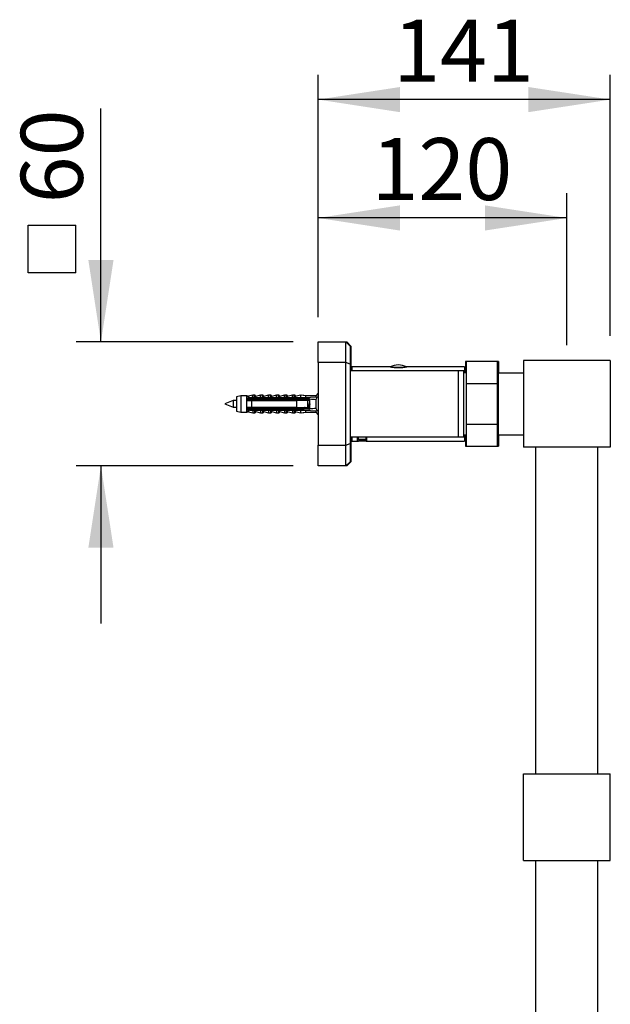
# Model space of a CAD drawing. Units: millimetres. Extents: x 120 to 2400, y 153 to 3444.
# Drawn here: x 1742 to 2028, y 2059 to 2536 of the extents above; entities that cross this region are included whole.
import ezdxf

# ---------------------------------------------------------------- set-up
doc = ezdxf.new("R2010")
doc.units = ezdxf.units.MM
doc.header["$LTSCALE"] = 12
doc.layers.add('FORMAT', color=7, linetype='Continuous')
doc.styles.add('SLDTEXTSTYLE2', font='TXT', dxfattribs={"width": 0.605})
doc.dimstyles.new('SLDDIMSTYLE0', dxfattribs={"dimtxt": 30, "dimasz": 39.624, "dimexe": 0, "dimexo": 0.0625, "dimgap": 7.5, "dimtad": 1, "dimdec": 0, "dimrnd": 1e-09, "dimzin": 12, "dimdsep": 46, "dimtxsty": 'SLDTEXTSTYLE2', "dimsah": 1, "dimcen": 0.09, "dimadec": 0, "dimazin": 3, "dimtfac": 1, "dimtdec": 0, "dimtmove": 0, "dimatfit": 0, "dimfxl": 0, "dimfrac": 2, "dimtolj": 1, "dimtzin": 12, "dimarcsym": 0})
doc.dimstyles.new('SLDDIMSTYLE1', dxfattribs={"dimtxt": 30, "dimasz": 39.624, "dimexe": 0, "dimexo": 0.0625, "dimgap": 7.5, "dimtad": 1, "dimdec": 0, "dimrnd": 1e-09, "dimzin": 12, "dimdsep": 46, "dimtxsty": 'SLDTEXTSTYLE2', "dimsah": 1, "dimcen": 0.09, "dimadec": 0, "dimazin": 3, "dimtfac": 1, "dimtdec": 0, "dimtofl": 0, "dimtmove": 0, "dimatfit": 3, "dimfxl": 0, "dimfrac": 2, "dimtolj": 1, "dimtzin": 12, "dimarcsym": 0})

# ---------------------------------------------------------------- blocks, each defined once
blk = doc.blocks.new('SW_SYMBOL_MOD_BOX')
at = {"layer": 'FORMAT', "color": 0}
for p, q in [((2400, 2400), (2400, 9600)), ((2400, 9600), (9600, 9600)), ((9600, 9600), (9600, 2400)), ((2400, 2400), (9600, 2400))]:
    blk.add_line(p, q, dxfattribs=at)
blk = doc.blocks.new('_D_8')
at = {"layer": 'FORMAT'}
for p, q in [((1781.36, 2379.98), (1781.36, 2492.9)), ((1874.36, 2379.98), (1769.36, 2379.98)), ((1874.36, 2319.98), (1769.36, 2319.98)), ((1781.36, 2319.98), (1781.36, 2243.78))]:
    blk.add_line(p, q, dxfattribs=at)
for points in [[(1781.36, 2379.98), (1787.45, 2419.61), (1775.26, 2419.61)], [(1781.36, 2319.98), (1775.26, 2280.36), (1787.45, 2280.36)]]:
    blk.add_solid(points, dxfattribs=at)
at = {"layer": 'FORMAT', "xscale": 0.003222669349429913, "yscale": 0.003222669349429913, "zscale": 0.003222669349429913, "rotation": 90.0000000000004}
blk.add_blockref('SW_SYMBOL_MOD_BOX', (1777.02, 2405.63), dxfattribs=at)
at = {"layer": 'FORMAT', "insert": (1742.6, 2447.07), "char_height": 30, "attachment_point": 1, "rotation": 90, "style": 'SLDTEXTSTYLE2'}
blk.add_mtext('60', dxfattribs=at)
blk = doc.blocks.new('_D_9')
at = {"layer": 'FORMAT'}
for p, q in [((1886.36, 2391.98), (1886.36, 2451.98)), ((2006.71, 2378.48), (2006.71, 2451.98)), ((2006.71, 2439.98), (1886.36, 2439.98))]:
    blk.add_line(p, q, dxfattribs=at)
for points in [[(1886.36, 2439.98), (1925.98, 2433.89), (1925.98, 2446.08)], [(2006.71, 2439.98), (1967.08, 2446.08), (1967.08, 2433.89)]]:
    blk.add_solid(points, dxfattribs=at)
at = {"layer": 'FORMAT', "insert": (1912.16, 2478.65), "char_height": 30, "attachment_point": 1, "style": 'SLDTEXTSTYLE2'}
blk.add_mtext('120', dxfattribs=at)
blk = doc.blocks.new('_D_10')
at = {"layer": 'FORMAT', "color": 7}
for p, q in [((1886.36, 2391.98), (1886.36, 2509.28)), ((2027.71, 2382.98), (2027.71, 2509.28)), ((2027.71, 2497.28), (1886.36, 2497.28))]:
    blk.add_line(p, q, dxfattribs=at)
for points in [[(1886.36, 2497.28), (1925.98, 2491.18), (1925.98, 2503.37)], [(2027.71, 2497.28), (1988.08, 2503.37), (1988.08, 2491.18)]]:
    blk.add_solid(points, dxfattribs=at)
at = {"layer": 'FORMAT', "color": 7, "insert": (1922.66, 2535.95), "char_height": 30, "attachment_point": 1, "style": 'SLDTEXTSTYLE2'}
blk.add_mtext('141', dxfattribs=at)

msp = doc.modelspace()

# ---------------------------------------------------------------- linework, layer by layer
at = {"color": 7, "linetype": 'Continuous', "lineweight": 25}
for p, q in [((1886.355, 2369.982), (1886.355, 2379.982)), ((1886.355, 2379.982), (1899.855, 2379.982)), ((1899.855, 2379.982), (1900.205, 2379.982)), ((1899.855, 2369.982), (1899.855, 2379.982)), ((1901.855, 2377.982), (1899.855, 2379.982)), ((1900.205, 2379.632), (1900.205, 2379.982)), ((1902.205, 2377.982), (1900.205, 2379.982)), ((1901.855, 2377.982), (1901.855, 2369.154)), ((1902.205, 2377.982), (1902.205, 2369.154)), ((1886.355, 2369.982), (1886.355, 2329.982)), ((1899.855, 2369.982), (1886.355, 2369.982)), ((1899.855, 2329.982), (1899.855, 2369.982)), ((1901.855, 2369.154), (1899.855, 2369.982)), ((1902.205, 2369.154), (1901.855, 2369.299)), ((1901.855, 2369.154), (1901.855, 2330.811)), ((1902.205, 2369.154), (1902.205, 2365.982)), ((1958.205, 2370.482), (1957.705, 2370.482)), ((1957.705, 2370.482), (1957.705, 2364.982)), ((1973.205, 2370.482), (1958.205, 2370.482)), ((1958.205, 2359.793), (1958.205, 2370.482)), ((1973.705, 2370.482), (1973.205, 2370.482)), ((1973.205, 2359.793), (1973.205, 2370.482)), ((1973.705, 2370.482), (1973.705, 2364.982)), ((1985.705, 2370.982), (1985.705, 2328.982)), ((2027.705, 2370.982), (1985.705, 2370.982)), ((2027.705, 2370.982), (2027.705, 2328.982)), ((1954.355, 2365.982), (1901.855, 2365.982)), ((1920.721, 2367.982), (1902.705, 2367.982)), ((1902.705, 2367.982), (1902.705, 2365.982)), ((1957.205, 2367.982), (1929.695, 2367.982)), ((1956.855, 2365.982), (1954.355, 2365.982)), ((1954.355, 2349.982), (1954.355, 2365.982)), ((1956.855, 2349.982), (1956.855, 2365.982)), ((1958.205, 2364.982), (1956.855, 2364.982)), ((1957.205, 2367.982), (1957.205, 2364.982)), ((1957.705, 2365.482), (1957.205, 2365.482)), ((1973.705, 2334.982), (1973.705, 2364.982)), ((1973.705, 2364.982), (1985.705, 2364.982)), ((1958.205, 2359.793), (1973.205, 2359.793)), ((1958.205, 2340.172), (1958.205, 2359.793)), ((1973.705, 2363.182), (1973.205, 2363.182)), ((1973.205, 2340.172), (1973.205, 2359.793)), ((1854.755, 2354.232), (1852.706, 2353.754)), ((1855.605, 2354.232), (1854.755, 2354.232)), ((1854.755, 2353.223), (1854.755, 2354.232)), ((1856.002, 2354.232), (1855.605, 2354.232)), ((1855.605, 2353.09), (1855.605, 2354.232)), ((1856.002, 2353.637), (1856.002, 2354.232)), ((1858.605, 2354.232), (1856.096, 2353.647)), ((1859.455, 2354.232), (1858.605, 2354.232)), ((1858.605, 2353.09), (1858.605, 2354.232)), ((1859.852, 2354.232), (1859.455, 2354.232)), ((1859.455, 2353.09), (1859.455, 2354.232)), ((1859.852, 2353.637), (1859.852, 2354.232)), ((1862.455, 2354.232), (1859.946, 2353.647)), ((1863.305, 2354.232), (1862.455, 2354.232)), ((1862.455, 2353.09), (1862.455, 2354.232)), ((1863.702, 2354.232), (1863.305, 2354.232)), ((1863.305, 2353.09), (1863.305, 2354.232)), ((1863.702, 2353.637), (1863.702, 2354.232)), ((1866.305, 2354.232), (1863.796, 2353.647)), ((1867.155, 2354.232), (1866.305, 2354.232)), ((1866.305, 2353.09), (1866.305, 2354.232)), ((1867.552, 2354.232), (1867.155, 2354.232)), ((1867.155, 2353.09), (1867.155, 2354.232)), ((1867.552, 2353.637), (1867.552, 2354.232)), ((1870.155, 2354.232), (1867.646, 2353.647)), ((1871.005, 2354.232), (1870.155, 2354.232)), ((1870.155, 2353.09), (1870.155, 2354.232)), ((1871.402, 2354.232), (1871.005, 2354.232)), ((1871.005, 2353.09), (1871.005, 2354.232)), ((1871.402, 2353.637), (1871.402, 2354.232)), ((1874.005, 2354.232), (1871.496, 2353.647)), ((1874.855, 2354.232), (1874.005, 2354.232)), ((1874.005, 2353.09), (1874.005, 2354.232)), ((1875.252, 2354.232), (1874.855, 2354.232)), ((1874.855, 2353.09), (1874.855, 2354.232)), ((1875.252, 2353.637), (1875.252, 2354.232)), ((1877.855, 2354.232), (1875.346, 2353.647)), ((1880.355, 2353.932), (1877.855, 2354.232)), ((1877.855, 2354.232), (1877.855, 2353.09)), ((1878.252, 2354.232), (1878.117, 2354.201)), ((1880.752, 2353.932), (1878.252, 2354.232)), ((1878.252, 2354.232), (1878.252, 2354.185)), ((1886.355, 2355.232), (1885.355, 2353.932)), ((1845.355, 2351.582), (1841.355, 2349.982)), ((1841.355, 2349.982), (1845.355, 2348.382)), ((1846.955, 2351.582), (1845.355, 2351.582)), ((1845.355, 2351.582), (1845.355, 2348.382)), ((1848.955, 2353.932), (1846.955, 2353.482)), ((1846.955, 2353.482), (1846.955, 2346.482)), ((1851.755, 2353.932), (1848.955, 2353.932)), ((1848.955, 2353.932), (1848.955, 2346.032)), ((1852.152, 2353.932), (1851.755, 2353.932)), ((1851.755, 2353.932), (1851.755, 2352.776)), ((1854.255, 2352.988), (1851.755, 2352.776)), ((1851.755, 2352.776), (1851.755, 2352.582)), ((1851.755, 2352.582), (1851.755, 2351.682)), ((1851.755, 2352.299), (1882.338, 2352.299)), ((1851.755, 2351.682), (1851.755, 2348.282)), ((1852.152, 2353.932), (1852.152, 2353.756)), ((1854.255, 2352.882), (1854.255, 2353.09)), ((1854.255, 2353.09), (1879.355, 2353.09)), ((1854.255, 2352.882), (1854.255, 2352.582)), ((1854.255, 2352.882), (1877.855, 2352.882)), ((1877.855, 2352.582), (1854.255, 2352.582)), ((1854.255, 2351.682), (1854.255, 2348.282)), ((1854.255, 2351.682), (1876.155, 2351.682)), ((1876.155, 2348.282), (1876.155, 2351.682)), ((1877.855, 2352.882), (1877.855, 2352.582)), ((1879.355, 2353.09), (1886.026, 2353.393)), ((1879.355, 2353.09), (1879.355, 2352.611)), ((1879.475, 2352.582), (1879.355, 2352.611)), ((1879.475, 2352.582), (1881.955, 2352.582)), ((1885.355, 2353.932), (1880.355, 2353.932)), ((1880.355, 2353.932), (1880.355, 2353.135)), ((1880.555, 2351.87), (1880.543, 2351.905)), ((1881.043, 2352.205), (1881.201, 2352.299)), ((1881.455, 2348.282), (1881.455, 2351.682)), ((1882.355, 2351.582), (1881.455, 2351.582)), ((1881.852, 2351.682), (1881.507, 2351.682)), ((1881.852, 2351.595), (1881.852, 2351.682)), ((1882.355, 2352.182), (1882.351, 2352.237)), ((1882.355, 2347.782), (1882.355, 2352.182)), ((1885.355, 2353.932), (1885.355, 2353.362)), ((1885.355, 2352.027), (1885.355, 2347.938)), ((1954.355, 2333.982), (1954.355, 2349.982)), ((1956.855, 2333.982), (1956.855, 2349.982)), ((1845.355, 2348.382), (1846.955, 2348.382)), ((1846.955, 2346.482), (1848.955, 2346.032)), ((1848.955, 2346.032), (1851.755, 2346.032)), ((1851.755, 2348.282), (1851.755, 2347.382)), ((1882.338, 2347.665), (1851.755, 2347.665)), ((1851.755, 2347.382), (1851.755, 2347.189)), ((1851.755, 2347.189), (1851.755, 2346.032)), ((1851.755, 2347.189), (1854.255, 2346.977)), ((1851.755, 2346.032), (1852.152, 2346.032)), ((1852.152, 2346.209), (1852.152, 2346.032)), ((1852.706, 2346.211), (1854.755, 2345.732)), ((1876.155, 2348.282), (1854.255, 2348.282)), ((1854.255, 2347.382), (1854.255, 2347.083)), ((1854.255, 2347.382), (1877.855, 2347.382)), ((1877.855, 2347.083), (1854.255, 2347.083)), ((1854.255, 2346.875), (1854.255, 2347.083)), ((1854.255, 2346.875), (1879.355, 2346.875)), ((1854.755, 2346.742), (1854.755, 2345.732)), ((1854.755, 2345.732), (1855.605, 2345.732)), ((1855.605, 2346.875), (1855.605, 2345.732)), ((1855.605, 2345.732), (1856.002, 2345.732)), ((1856.002, 2346.328), (1856.002, 2345.732)), ((1856.096, 2346.318), (1858.605, 2345.732)), ((1858.605, 2346.875), (1858.605, 2345.732)), ((1858.605, 2345.732), (1859.455, 2345.732)), ((1859.455, 2346.875), (1859.455, 2345.732)), ((1859.455, 2345.732), (1859.852, 2345.732)), ((1859.852, 2346.328), (1859.852, 2345.732)), ((1859.946, 2346.318), (1862.455, 2345.732)), ((1862.455, 2346.875), (1862.455, 2345.732)), ((1862.455, 2345.732), (1863.305, 2345.732)), ((1863.305, 2346.875), (1863.305, 2345.732)), ((1863.305, 2345.732), (1863.702, 2345.732)), ((1863.702, 2346.328), (1863.702, 2345.732)), ((1863.796, 2346.318), (1866.305, 2345.732)), ((1866.305, 2346.875), (1866.305, 2345.732)), ((1866.305, 2345.732), (1867.155, 2345.732)), ((1867.155, 2346.875), (1867.155, 2345.732)), ((1867.155, 2345.732), (1867.552, 2345.732)), ((1867.552, 2346.328), (1867.552, 2345.732)), ((1867.646, 2346.318), (1870.155, 2345.732)), ((1870.155, 2346.875), (1870.155, 2345.732)), ((1870.155, 2345.732), (1871.005, 2345.732)), ((1871.005, 2346.875), (1871.005, 2345.732)), ((1871.005, 2345.732), (1871.402, 2345.732)), ((1871.402, 2346.328), (1871.402, 2345.732)), ((1871.496, 2346.318), (1874.005, 2345.732)), ((1874.005, 2346.875), (1874.005, 2345.732)), ((1874.005, 2345.732), (1874.855, 2345.732)), ((1874.855, 2346.875), (1874.855, 2345.732)), ((1874.855, 2345.732), (1875.252, 2345.732)), ((1875.252, 2346.328), (1875.252, 2345.732)), ((1875.346, 2346.318), (1877.855, 2345.732)), ((1877.855, 2347.382), (1877.855, 2347.083)), ((1877.855, 2346.875), (1877.855, 2345.732)), ((1877.855, 2345.732), (1880.355, 2346.032)), ((1878.117, 2345.764), (1878.252, 2345.732)), ((1878.252, 2345.732), (1880.752, 2346.032)), ((1878.252, 2345.78), (1878.252, 2345.732)), ((1879.355, 2347.354), (1879.475, 2347.382)), ((1879.355, 2347.354), (1879.355, 2346.875)), ((1879.355, 2346.875), (1886.026, 2346.572)), ((1881.955, 2347.382), (1879.475, 2347.382)), ((1879.906, 2348.207), (1879.78, 2348.282)), ((1880.805, 2347.665), (1880.146, 2348.062)), ((1881.202, 2347.665), (1880.217, 2348.259)), ((1880.355, 2346.83), (1880.355, 2346.032)), ((1880.355, 2346.032), (1885.355, 2346.032)), ((1881.407, 2347.665), (1881.555, 2348.095)), ((1881.455, 2348.382), (1881.541, 2348.382)), ((1882.261, 2348.382), (1882.355, 2348.382)), ((1885.355, 2346.603), (1885.355, 2346.032)), ((1885.355, 2346.032), (1886.355, 2344.732)), ((1958.205, 2329.482), (1958.205, 2340.172)), ((1958.205, 2340.172), (1973.205, 2340.172)), ((1973.205, 2329.482), (1973.205, 2340.172)), ((1973.205, 2336.782), (1973.705, 2336.782)), ((1899.855, 2329.982), (1901.855, 2330.811)), ((1901.855, 2333.982), (1954.355, 2333.982)), ((1902.205, 2330.811), (1901.855, 2330.666)), ((1901.855, 2330.811), (1901.855, 2321.982)), ((1902.205, 2333.982), (1902.205, 2330.811)), ((1902.205, 2330.811), (1902.205, 2321.982)), ((1902.705, 2333.982), (1902.705, 2331.982)), ((1902.705, 2331.982), (1905.458, 2331.982)), ((1905.455, 2331.983), (1905.455, 2333.982)), ((1905.705, 2333.982), (1905.705, 2332.708)), ((1905.705, 2332.708), (1906.095, 2332.482)), ((1907.705, 2332.708), (1905.705, 2332.708)), ((1907.705, 2332.482), (1906.095, 2332.482)), ((1909.705, 2332.708), (1907.705, 2332.708)), ((1909.315, 2332.482), (1907.705, 2332.482)), ((1909.315, 2332.482), (1909.705, 2332.708)), ((1909.705, 2332.708), (1909.705, 2333.982)), ((1909.95, 2331.982), (1957.205, 2331.982)), ((1909.955, 2331.983), (1909.955, 2333.982)), ((1954.355, 2333.982), (1956.855, 2333.982)), ((1956.855, 2334.982), (1958.205, 2334.982)), ((1957.205, 2334.982), (1957.205, 2331.982)), ((1957.205, 2334.482), (1957.705, 2334.482)), ((1957.705, 2334.982), (1957.705, 2329.482)), ((1973.705, 2334.982), (1973.705, 2329.482)), ((1973.705, 2334.982), (1985.705, 2334.982)), ((1886.355, 2329.982), (1899.855, 2329.982)), ((1886.355, 2319.982), (1886.355, 2329.982)), ((1899.855, 2319.982), (1899.855, 2329.982)), ((1957.705, 2329.482), (1958.205, 2329.482)), ((1958.205, 2329.482), (1973.205, 2329.482)), ((1973.205, 2329.482), (1973.705, 2329.482)), ((2027.705, 2328.982), (1985.705, 2328.982)), ((1991.705, 2170.982), (1991.705, 2328.982)), ((2021.705, 2170.982), (2021.705, 2328.982)), ((1899.855, 2319.982), (1901.855, 2321.982)), ((1900.205, 2319.982), (1902.205, 2321.982)), ((1899.855, 2319.982), (1886.355, 2319.982)), ((1900.205, 2319.982), (1899.855, 2319.982)), ((1900.205, 2319.982), (1900.205, 2320.332)), ((1985.705, 2170.982), (2027.705, 2170.982)), ((1985.705, 2128.982), (1985.705, 2170.982)), ((2027.705, 2128.982), (2027.705, 2170.982)), ((1985.705, 2128.982), (2027.705, 2128.982)), ((1991.705, 1970.982), (1991.705, 2128.982)), ((2021.705, 1970.982), (2021.705, 2128.982))]:
    msp.add_line(p, q, dxfattribs=at)
at = {"color": 8, "linetype": 'Continuous', "lineweight": 25}
for p, q in [((1921.851, 2367.729), (1928.554, 2367.729)), ((1852.706, 2353.754), (1852.706, 2353.078)), ((1856.096, 2353.647), (1856.096, 2353.09)), ((1859.946, 2353.647), (1859.946, 2353.09)), ((1863.796, 2353.647), (1863.796, 2353.09)), ((1867.646, 2353.647), (1867.646, 2353.09)), ((1871.496, 2353.647), (1871.496, 2353.09)), ((1875.346, 2353.647), (1875.346, 2353.09)), ((1852.706, 2346.887), (1852.706, 2346.211)), ((1856.096, 2346.875), (1856.096, 2346.318)), ((1859.946, 2346.875), (1859.946, 2346.318)), ((1863.796, 2346.875), (1863.796, 2346.318)), ((1867.646, 2346.875), (1867.646, 2346.318)), ((1871.496, 2346.875), (1871.496, 2346.318)), ((1875.346, 2346.875), (1875.346, 2346.318))]:
    msp.add_line(p, q, dxfattribs=at)
at = {"color": 7, "linetype": 'Continuous', "lineweight": 25}
for centre, radius, start, end in [((1925.763, 2358.898), 10, 93.19818, 116.41231), ((1924.647, 2358.898), 10, 63.56483, 86.80182), ((1852.433, 2354.923), 1.2, 235.61818, 283.13402), ((1852.83, 2354.923), 1.2, 235.61818, 260.47714), ((1856.005, 2354.037), 0.4, 180, 283.13402), ((1856.402, 2354.037), 0.4, 180, 243.88842), ((1859.855, 2354.037), 0.4, 180, 283.13402), ((1860.252, 2354.037), 0.4, 180, 243.88842), ((1863.705, 2354.037), 0.4, 180, 283.13402), ((1864.102, 2354.037), 0.4, 180, 243.88842), ((1867.555, 2354.037), 0.4, 180, 283.13402), ((1867.952, 2354.037), 0.4, 180, 243.88842), ((1871.405, 2354.037), 0.4, 180, 283.13402), ((1871.802, 2354.037), 0.4, 180, 243.88842), ((1875.255, 2354.037), 0.4, 180, 283.13402), ((1875.652, 2354.037), 0.4, 180, 243.88842), ((1881.955, 2352.182), 0.4, 7.87742, 90), ((1852.433, 2345.042), 1.2, 76.86598, 124.38182), ((1852.83, 2345.042), 1.2, 99.52286, 124.38182), ((1856.005, 2345.928), 0.4, 76.86598, 180), ((1856.402, 2345.928), 0.4, 116.11158, 180), ((1859.855, 2345.928), 0.4, 76.86598, 180), ((1860.252, 2345.928), 0.4, 116.11158, 180), ((1863.705, 2345.928), 0.4, 76.86598, 180), ((1864.102, 2345.928), 0.4, 116.11158, 180), ((1867.555, 2345.928), 0.4, 76.86598, 180), ((1867.952, 2345.928), 0.4, 116.11158, 180), ((1871.405, 2345.928), 0.4, 76.86598, 180), ((1871.802, 2345.928), 0.4, 116.11158, 180), ((1875.255, 2345.928), 0.4, 76.86598, 180), ((1875.652, 2345.928), 0.4, 116.11158, 180), ((1881.955, 2347.782), 0.4, 270, 352.12258)]:
    msp.add_arc(centre, radius, start, end, dxfattribs=at)
for start_param, end_param in [(0.544102, 0.6075297), (5.6756556, 5.7390833)]:
    msp.add_ellipse((1810.931, 2349.982), major_axis=(86.986, 0), ratio=0.0454097, start_param=start_param, end_param=end_param, dxfattribs=at)
for points, knots in [([(1925.205, 2367.411), (1924.96, 2367.414), (1924.463, 2367.42), (1923.742, 2367.468), (1923.057, 2367.539), (1922.434, 2367.627), (1921.878, 2367.723), (1921.414, 2367.817), (1921.049, 2367.899), (1920.815, 2367.955), (1920.704, 2367.983), (1920.717, 2367.98), (1920.721, 2367.979)], [0, 0, 0, 0, 0.1035538, 0.2101722, 0.3137091, 0.4201391, 0.5257255, 0.6342867, 0.7412395, 0.8514163, 0.9561772, 1, 1, 1, 1]), ([(1929.695, 2367.98), (1929.692, 2367.979), (1929.686, 2367.978), (1929.534, 2367.94), (1929.266, 2367.877), (1928.888, 2367.794), (1928.404, 2367.699), (1927.828, 2367.604), (1927.168, 2367.516), (1926.495, 2367.455), (1925.832, 2367.417), (1925.416, 2367.413), (1925.205, 2367.411)], [0, 0, 0, 0, 0.07907529, 0.18526234, 0.28795384, 0.39349073, 0.49865007, 0.60674806, 0.71374113, 0.82393204, 0.91106896, 1, 1, 1, 1]), ([(1854.255, 2352.582), (1853.533, 2352.582), (1852.699, 2352.582), (1851.866, 2352.582), (1851.755, 2352.582)], [0, 0, 0, 0, 0.8667956, 1, 1, 1, 1]), ([(1851.755, 2351.682), (1851.871, 2351.682), (1852.705, 2351.682), (1853.538, 2351.682), (1854.255, 2351.682)], [0, 0, 0, 0, 0.1393721, 1, 1, 1, 1]), ([(1852.025, 2352.798), (1852.095, 2352.814), (1852.32, 2352.864), (1852.552, 2352.981), (1852.704, 2353.077), (1852.706, 2353.078)], [0, 0, 0, 0, 0.3108656, 0.991817, 1, 1, 1, 1]), ([(1852.655, 2352.07), (1852.634, 2351.976), (1852.61, 2351.865), (1852.587, 2351.705), (1852.583, 2351.682)], [0, 0, 0, 0, 0.85694995, 1, 1, 1, 1]), ([(1852.706, 2353.078), (1853.171, 2353.127), (1853.787, 2353.192), (1854.468, 2353.224), (1854.685, 2353.224), (1854.755, 2353.223)], [0, 0, 0, 0, 0.6765103, 0.8949309, 1, 1, 1, 1]), ([(1854.655, 2352.07), (1854.634, 2351.976), (1854.61, 2351.865), (1854.587, 2351.705), (1854.583, 2351.682)], [0, 0, 0, 0, 0.85694995, 1, 1, 1, 1]), ([(1854.755, 2353.223), (1854.752, 2353.205), (1854.746, 2353.169), (1854.699, 2353.122), (1854.658, 2353.1), (1854.638, 2353.09)], [0, 0, 0, 0, 0.3457077, 0.690941, 1, 1, 1, 1]), ([(1856.655, 2352.07), (1856.634, 2351.976), (1856.61, 2351.865), (1856.587, 2351.705), (1856.583, 2351.682)], [0, 0, 0, 0, 0.8569499, 1, 1, 1, 1]), ([(1858.655, 2352.07), (1858.634, 2351.976), (1858.61, 2351.865), (1858.587, 2351.705), (1858.583, 2351.682)], [0, 0, 0, 0, 0.8569499, 1, 1, 1, 1]), ([(1860.655, 2352.07), (1860.634, 2351.976), (1860.61, 2351.865), (1860.587, 2351.705), (1860.583, 2351.682)], [0, 0, 0, 0, 0.8569499, 1, 1, 1, 1]), ([(1862.655, 2352.07), (1862.634, 2351.976), (1862.61, 2351.865), (1862.587, 2351.705), (1862.583, 2351.682)], [0, 0, 0, 0, 0.8569499, 1, 1, 1, 1]), ([(1864.655, 2352.07), (1864.634, 2351.976), (1864.61, 2351.865), (1864.587, 2351.705), (1864.583, 2351.682)], [0, 0, 0, 0, 0.8569499, 1, 1, 1, 1]), ([(1866.655, 2352.07), (1866.634, 2351.976), (1866.61, 2351.865), (1866.587, 2351.705), (1866.583, 2351.682)], [0, 0, 0, 0, 0.8569499, 1, 1, 1, 1]), ([(1868.655, 2352.07), (1868.634, 2351.976), (1868.61, 2351.865), (1868.587, 2351.705), (1868.583, 2351.682)], [0, 0, 0, 0, 0.8569499, 1, 1, 1, 1]), ([(1870.655, 2352.07), (1870.634, 2351.976), (1870.61, 2351.865), (1870.587, 2351.705), (1870.583, 2351.682)], [0, 0, 0, 0, 0.85694995, 1, 1, 1, 1]), ([(1872.655, 2352.07), (1872.634, 2351.976), (1872.61, 2351.865), (1872.587, 2351.705), (1872.583, 2351.682)], [0, 0, 0, 0, 0.8569499, 1, 1, 1, 1]), ([(1874.655, 2352.07), (1874.634, 2351.976), (1874.61, 2351.865), (1874.587, 2351.705), (1874.583, 2351.682)], [0, 0, 0, 0, 0.8569499, 1, 1, 1, 1]), ([(1881.455, 2351.682), (1879.93, 2351.682), (1878.163, 2351.682), (1876.397, 2351.682), (1876.155, 2351.682)], [0, 0, 0, 0, 0.8629952, 1, 1, 1, 1]), ([(1876.655, 2352.07), (1876.634, 2351.976), (1876.61, 2351.865), (1876.587, 2351.705), (1876.583, 2351.682)], [0, 0, 0, 0, 0.8569499, 1, 1, 1, 1]), ([(1877.855, 2352.882), (1878.133, 2352.833), (1878.634, 2352.744), (1879.133, 2352.652), (1879.355, 2352.611)], [0, 0, 0, 0, 0.5557752, 1, 1, 1, 1]), ([(1879.475, 2352.582), (1879.035, 2352.582), (1878.496, 2352.582), (1877.955, 2352.582), (1877.855, 2352.582)], [0, 0, 0, 0, 0.8143751, 1, 1, 1, 1]), ([(1878.655, 2352.07), (1878.634, 2351.976), (1878.61, 2351.865), (1878.587, 2351.705), (1878.583, 2351.682)], [0, 0, 0, 0, 0.8569499, 1, 1, 1, 1]), ([(1879.778, 2351.682), (1879.873, 2351.74), (1880.214, 2351.947), (1880.557, 2352.152), (1880.804, 2352.299)], [0, 0, 0, 0, 0.2800031, 1, 1, 1, 1]), ([(1880.003, 2351.817), (1879.999, 2351.796), (1879.991, 2351.759), (1879.984, 2351.706), (1879.98, 2351.682)], [0, 0, 0, 0, 0.5554434, 1, 1, 1, 1]), ([(1880.227, 2351.714), (1880.305, 2351.761), (1880.42, 2351.831), (1880.536, 2351.9), (1880.573, 2351.923)], [0, 0, 0, 0, 0.6793701, 1, 1, 1, 1]), ([(1880.675, 2352.221), (1880.635, 2352.101), (1880.573, 2351.919), (1880.509, 2351.742), (1880.487, 2351.682)], [0, 0, 0, 0, 0.6638686, 1, 1, 1, 1]), ([(1880.692, 2352.233), (1880.687, 2352.213), (1880.654, 2352.102), (1880.616, 2351.907), (1880.587, 2351.705), (1880.583, 2351.682)], [0, 0, 0, 0, 0.1620287, 0.9056143, 1, 1, 1, 1]), ([(1881.225, 2351.682), (1881.203, 2351.742), (1881.13, 2351.945), (1881.06, 2352.153), (1881.01, 2352.299)], [0, 0, 0, 0, 0.2937837, 1, 1, 1, 1]), ([(1882.364, 2351.325), (1882.353, 2351.302), (1882.307, 2351.201), (1882.227, 2350.87), (1882.118, 2350.381), (1882.014, 2349.835), (1881.904, 2349.311), (1881.8, 2348.856), (1881.69, 2348.54), (1881.607, 2348.381), (1881.556, 2348.399), (1881.541, 2348.405)], [0, 0, 0, 0, 0.0380342, 0.1674502, 0.2976856, 0.4268445, 0.557311, 0.6863228, 0.8168941, 0.9458696, 1, 1, 1, 1]), ([(1882.099, 2352.299), (1882.049, 2352.153), (1881.969, 2351.915), (1881.885, 2351.683), (1881.852, 2351.594)], [0, 0, 0, 0, 0.6165767, 1, 1, 1, 1]), ([(1882.108, 2352.299), (1882.096, 2352.259), (1882.058, 2352.131), (1882.008, 2351.877), (1881.974, 2351.639), (1881.966, 2351.582)], [0, 0, 0, 0, 0.2569895, 0.8222321, 1, 1, 1, 1]), ([(1882.355, 2349.975), (1882.329, 2349.76), (1882.277, 2349.326), (1882.194, 2348.715), (1882.117, 2348.187), (1882.05, 2347.826), (1882.012, 2347.703), (1882.001, 2347.665)], [0, 0, 0, 0, 0.2230562, 0.450537, 0.674805, 0.9022949, 1, 1, 1, 1]), ([(1886.026, 2353.393), (1885.905, 2353.17), (1885.661, 2352.725), (1885.457, 2352.26), (1885.355, 2352.027)], [0, 0, 0, 0, 0.4992373, 1, 1, 1, 1]), ([(1854.255, 2348.282), (1853.538, 2348.282), (1852.705, 2348.282), (1851.871, 2348.282), (1851.755, 2348.282)], [0, 0, 0, 0, 0.8606279, 1, 1, 1, 1]), ([(1851.755, 2347.382), (1851.866, 2347.382), (1852.699, 2347.382), (1853.533, 2347.382), (1854.255, 2347.382)], [0, 0, 0, 0, 0.1332044, 1, 1, 1, 1]), ([(1852.02, 2347.167), (1852.076, 2347.156), (1852.301, 2347.11), (1852.536, 2346.994), (1852.704, 2346.888), (1852.706, 2346.887)], [0, 0, 0, 0, 0.2465425, 0.9918775, 1, 1, 1, 1]), ([(1852.129, 2348.282), (1852.125, 2348.256), (1852.101, 2348.096), (1852.077, 2347.987), (1852.057, 2347.895)], [0, 0, 0, 0, 0.1687529, 1, 1, 1, 1]), ([(1854.755, 2346.742), (1854.685, 2346.741), (1854.468, 2346.741), (1853.787, 2346.772), (1853.171, 2346.838), (1852.706, 2346.887)], [0, 0, 0, 0, 0.1050691, 0.3234897, 1, 1, 1, 1]), ([(1854.129, 2348.282), (1854.125, 2348.256), (1854.101, 2348.096), (1854.077, 2347.987), (1854.057, 2347.895)], [0, 0, 0, 0, 0.1687529, 1, 1, 1, 1]), ([(1854.638, 2346.875), (1854.661, 2346.863), (1854.707, 2346.838), (1854.749, 2346.79), (1854.753, 2346.756), (1854.755, 2346.742)], [0, 0, 0, 0, 0.3604408, 0.7245453, 1, 1, 1, 1]), ([(1856.129, 2348.282), (1856.125, 2348.256), (1856.101, 2348.096), (1856.077, 2347.987), (1856.057, 2347.895)], [0, 0, 0, 0, 0.1687529, 1, 1, 1, 1]), ([(1858.129, 2348.282), (1858.125, 2348.256), (1858.101, 2348.096), (1858.077, 2347.987), (1858.057, 2347.895)], [0, 0, 0, 0, 0.1687529, 1, 1, 1, 1]), ([(1860.129, 2348.282), (1860.125, 2348.256), (1860.101, 2348.096), (1860.077, 2347.987), (1860.057, 2347.895)], [0, 0, 0, 0, 0.1687529, 1, 1, 1, 1]), ([(1862.129, 2348.282), (1862.125, 2348.256), (1862.101, 2348.096), (1862.077, 2347.987), (1862.057, 2347.895)], [0, 0, 0, 0, 0.16875287, 1, 1, 1, 1]), ([(1864.129, 2348.282), (1864.125, 2348.256), (1864.101, 2348.096), (1864.077, 2347.987), (1864.057, 2347.895)], [0, 0, 0, 0, 0.1687529, 1, 1, 1, 1]), ([(1866.129, 2348.282), (1866.125, 2348.256), (1866.101, 2348.096), (1866.077, 2347.987), (1866.057, 2347.895)], [0, 0, 0, 0, 0.1687529, 1, 1, 1, 1]), ([(1868.129, 2348.282), (1868.125, 2348.256), (1868.101, 2348.096), (1868.077, 2347.987), (1868.057, 2347.895)], [0, 0, 0, 0, 0.1687529, 1, 1, 1, 1]), ([(1870.129, 2348.282), (1870.125, 2348.256), (1870.101, 2348.096), (1870.077, 2347.987), (1870.057, 2347.895)], [0, 0, 0, 0, 0.1687529, 1, 1, 1, 1]), ([(1872.129, 2348.282), (1872.125, 2348.256), (1872.101, 2348.096), (1872.077, 2347.987), (1872.057, 2347.895)], [0, 0, 0, 0, 0.1687529, 1, 1, 1, 1]), ([(1874.129, 2348.282), (1874.125, 2348.256), (1874.101, 2348.096), (1874.077, 2347.987), (1874.057, 2347.895)], [0, 0, 0, 0, 0.1687529, 1, 1, 1, 1]), ([(1876.129, 2348.282), (1876.125, 2348.256), (1876.101, 2348.096), (1876.077, 2347.987), (1876.057, 2347.895)], [0, 0, 0, 0, 0.1687529, 1, 1, 1, 1]), ([(1876.155, 2348.282), (1876.397, 2348.282), (1878.163, 2348.282), (1879.93, 2348.282), (1881.455, 2348.282)], [0, 0, 0, 0, 0.1370048, 1, 1, 1, 1]), ([(1877.855, 2347.382), (1877.955, 2347.382), (1878.496, 2347.382), (1879.035, 2347.382), (1879.475, 2347.382)], [0, 0, 0, 0, 0.1856249, 1, 1, 1, 1]), ([(1879.355, 2347.354), (1879.133, 2347.313), (1878.634, 2347.221), (1878.133, 2347.132), (1877.855, 2347.083)], [0, 0, 0, 0, 0.4442248, 1, 1, 1, 1]), ([(1878.129, 2348.282), (1878.125, 2348.256), (1878.101, 2348.096), (1878.077, 2347.987), (1878.057, 2347.895)], [0, 0, 0, 0, 0.1687529, 1, 1, 1, 1]), ([(1880.129, 2348.282), (1880.125, 2348.256), (1880.101, 2348.096), (1880.077, 2347.987), (1880.057, 2347.895)], [0, 0, 0, 0, 0.1687529, 1, 1, 1, 1]), ([(1880.146, 2348.062), (1880.151, 2348.076), (1880.176, 2348.151), (1880.203, 2348.223), (1880.225, 2348.282)], [0, 0, 0, 0, 0.1852235, 1, 1, 1, 1]), ([(1880.884, 2348.282), (1880.906, 2348.223), (1880.97, 2348.046), (1881.032, 2347.864), (1881.072, 2347.744)], [0, 0, 0, 0, 0.3361314, 1, 1, 1, 1]), ([(1881.514, 2348.207), (1881.514, 2348.206), (1881.488, 2348.027), (1881.447, 2347.829), (1881.409, 2347.703), (1881.398, 2347.665)], [0, 0, 0, 0, 0.0048678, 0.7010115, 1, 1, 1, 1]), ([(1881.451, 2348.382), (1881.485, 2348.29), (1881.571, 2348.054), (1881.652, 2347.812), (1881.702, 2347.665)], [0, 0, 0, 0, 0.3933437, 1, 1, 1, 1]), ([(1882.01, 2347.665), (1882.06, 2347.812), (1882.17, 2348.137), (1882.286, 2348.453), (1882.349, 2348.627)], [0, 0, 0, 0, 0.4511022, 1, 1, 1, 1]), ([(1882.351, 2347.728), (1882.352, 2347.731), (1882.354, 2347.749), (1882.355, 2347.767), (1882.355, 2347.782)], [0, 0, 0, 0, 0.1638843, 1, 1, 1, 1]), ([(1885.355, 2347.938), (1885.457, 2347.706), (1885.66, 2347.241), (1885.904, 2346.795), (1886.026, 2346.572)], [0, 0, 0, 0, 0.4990068, 1, 1, 1, 1]), ([(1905.455, 2331.983), (1905.458, 2331.983), (1905.465, 2331.983), (1905.534, 2331.99), (1905.667, 2332.005), (1905.86, 2332.025), (1906.104, 2332.048), (1906.396, 2332.071), (1906.723, 2332.092), (1907.08, 2332.107), (1907.452, 2332.116), (1907.834, 2332.117), (1908.209, 2332.111), (1908.573, 2332.097), (1908.909, 2332.078), (1909.213, 2332.056), (1909.472, 2332.033), (1909.685, 2332.012), (1909.838, 2331.995), (1909.937, 2331.984), (1909.949, 2331.983), (1909.955, 2331.983)], [0, 0, 0, 0, 0.0366138, 0.0892321, 0.1433669, 0.196123, 0.2504181, 0.3032528, 0.3576252, 0.4104668, 0.4648412, 0.5176615, 0.5720122, 0.6247152, 0.678939, 0.731548, 0.7856761, 0.8384918, 0.8928523, 0.9456618, 1, 1, 1, 1])]:
    msp.add_open_spline(points, degree=3, knots=knots, dxfattribs=at)

# ---------------------------------------------------------------- dimensions: what is measured, and where the dimension line sits
at = {"layer": 'FORMAT', "color": 7}
dim = msp.add_linear_dim(base=(1886.355, 2497.276), p1=(2027.705, 2370.982), p2=(1886.355, 2379.982), dimstyle='SLDDIMSTYLE1', dxfattribs=at)
dim.commit()
dim.dimension.update_dxf_attribs({"geometry": '_D_10', "text_midpoint": (1957.03, 2497.276), "dimtype": 160})
at = {"layer": 'FORMAT'}
dim = msp.add_linear_dim(base=(1781.355, 2319.982), p1=(1886.355, 2379.982), p2=(1886.355, 2319.982), angle=90, text='{\\fGDT;o}<>', dimstyle='SLDDIMSTYLE0', dxfattribs=at)
dim.commit()
dim.dimension.update_dxf_attribs({"geometry": '_D_8', "text_midpoint": (1781.355, 2449.267), "dimtype": 160})
dim = msp.add_linear_dim(base=(1886.355, 2439.982), p1=(2006.705, 2366.482), p2=(1886.355, 2379.982), dimstyle='SLDDIMSTYLE1', dxfattribs=at)
dim.commit()
dim.dimension.update_dxf_attribs({"geometry": '_D_9', "text_midpoint": (1946.53, 2439.982), "dimtype": 160})

doc.saveas('drawing.dxf')
